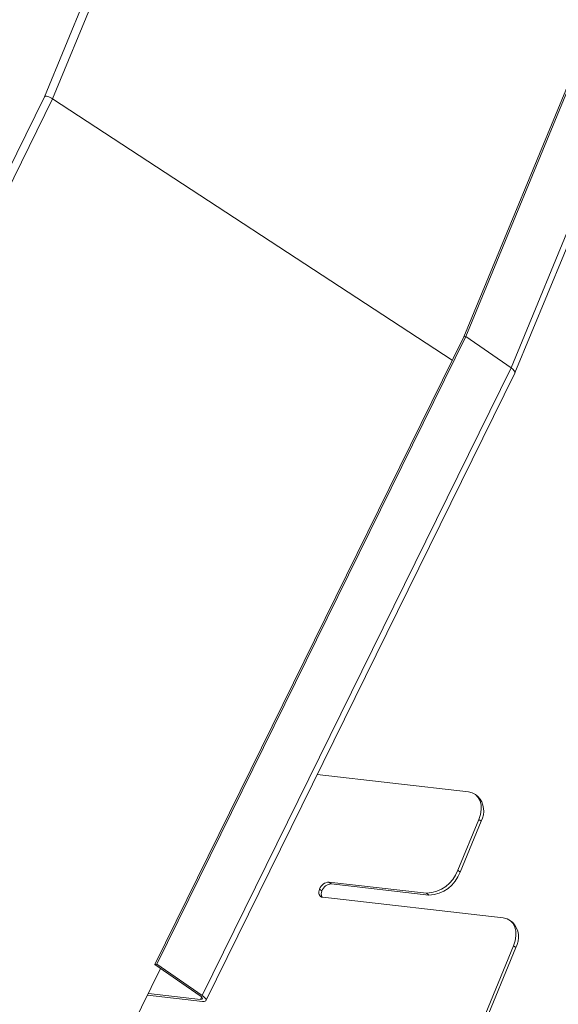
# Model space of a CAD drawing. Units: millimetres. Extents: x -23274210 to 44913, y -22484615 to 188.
# Drawn here: x -23271742 to -23271737, y -22483414 to -22483405 of the extents above; entities that cross this region are included whole.
import ezdxf

# ---------------------------------------------------------------- set-up
doc = ezdxf.new("R2010")
doc.units = ezdxf.units.MM
doc.layers.add('KEYLITE FLASHING', color=7, linetype='Continuous', lineweight=18)
doc.layers.add('KEYLITE TEXT', color=250, linetype='Continuous', lineweight=18)

# ---------------------------------------------------------------- blocks, each defined once
blk = doc.blocks.new('TRF flashing icone')
at = {"layer": 'KEYLITE FLASHING', "color": 251, "linetype": 'Continuous', "lineweight": 13}
for p, q in [((-6674.0181, -1198.5814), (-6657.8966, -1159.5532)), ((-6674.0181, -1198.5814), (-6657.8966, -1159.5532)), ((-6674.0002, -1198.5776), (-6657.8791, -1159.5504)), ((-6674.0002, -1198.5776), (-6657.8791, -1159.5504)), ((-6673.5899, -1198.861), (-6657.4527, -1159.7946)), ((-6673.5899, -1198.861), (-6657.4527, -1159.7946)), ((-6673.554, -1198.9087), (-6657.4138, -1159.8351)), ((-6673.554, -1198.9087), (-6657.4138, -1159.8351)), ((-6664.5521, -1164.287), (-6677.8196, -1196.4061)), ((-6664.5521, -1164.287), (-6677.8196, -1196.4061)), ((-6677.7452, -1196.4239), (-6664.4773, -1164.3038)), ((-6677.7452, -1196.4239), (-6664.4773, -1164.3038)), ((-6677.8195, -1196.406), (-6681.6137, -1204.1082)), ((-6677.8195, -1196.406), (-6681.6137, -1204.1082)), ((-6677.7452, -1196.4239), (-6681.5398, -1204.1269)), ((-6677.7452, -1196.4239), (-6681.5398, -1204.1269)), ((-6674.1225, -1198.7934), (-6677.7452, -1196.4239)), ((-6674.1225, -1198.7934), (-6677.7452, -1196.4239)), ((-6676.8193, -1204.2678), (-6674.0181, -1198.5814)), ((-6676.8193, -1204.2678), (-6674.0181, -1198.5814)), ((-6676.8013, -1204.2641), (-6674.0002, -1198.5776)), ((-6676.8013, -1204.2641), (-6674.0002, -1198.5776)), ((-6674.0181, -1198.5814), (-6674.0002, -1198.5776)), ((-6674.0181, -1198.5814), (-6674.0002, -1198.5776)), ((-6674.0002, -1198.5776), (-6673.5899, -1198.861)), ((-6674.0002, -1198.5776), (-6673.5899, -1198.861)), ((-6676.3911, -1204.5474), (-6673.5899, -1198.861)), ((-6676.3911, -1204.5474), (-6673.5899, -1198.861)), ((-6676.3554, -1204.5957), (-6673.5542, -1198.9093)), ((-6676.3554, -1204.5957), (-6673.5542, -1198.9093)), ((-6673.976, -1202.7029), (-6675.346, -1202.5465)), ((-6673.8903, -1202.7449), (-6673.9114, -1202.7284)), ((-6673.8828, -1202.9542), (-6674.0727, -1203.4139)), ((-6673.8617, -1202.9707), (-6673.8828, -1202.9542)), ((-6673.8617, -1202.9707), (-6674.0516, -1203.4304)), ((-6674.0727, -1203.4139), (-6674.0516, -1203.4304)), ((-6675.3039, -1203.6004), (-6675.325, -1203.5839)), ((-6674.3558, -1203.6223), (-6675.2401, -1203.5214)), ((-6675.2401, -1203.5214), (-6675.2189, -1203.5379)), ((-6674.3347, -1203.6388), (-6675.2189, -1203.5379)), ((-6675.297, -1203.6593), (-6673.6602, -1203.8461)), ((-6674.3347, -1203.6388), (-6674.3558, -1203.6223)), ((-6673.5745, -1203.8882), (-6673.5956, -1203.8717)), ((-6676.0711, -1210.1596), (-6673.567, -1204.0974)), ((-6676.05, -1210.1761), (-6673.5459, -1204.1139)), ((-6673.5459, -1204.1139), (-6673.567, -1204.0974)), ((-6676.8013, -1204.2641), (-6676.8193, -1204.2678)), ((-6676.8013, -1204.2641), (-6676.8193, -1204.2678)), ((-6676.8193, -1204.2678), (-6676.409, -1204.5512)), ((-6676.8193, -1204.2678), (-6676.409, -1204.5512)), ((-6676.3911, -1204.5474), (-6676.8013, -1204.2641)), ((-6676.3911, -1204.5474), (-6676.8013, -1204.2641)), ((-6676.7663, -1204.3044), (-6677.9474, -1206.702)), ((-6676.7663, -1204.3044), (-6677.9474, -1206.702)), ((-6676.8856, -1204.5465), (-6676.3861, -1204.6035)), ((-6676.8856, -1204.5465), (-6676.3861, -1204.6035)), ((-6676.4061, -1204.5842), (-6676.8776, -1204.5304)), ((-6676.4061, -1204.5842), (-6676.8776, -1204.5304)), ((-6676.4061, -1204.5842), (-6676.3954, -1204.5625)), ((-6676.4061, -1204.5842), (-6676.3954, -1204.5625))]:
    blk.add_line(p, q, dxfattribs=at)
at = {"layer": 'KEYLITE FLASHING', "color": 251, "linetype": 'Continuous', "lineweight": 13, "flags": 128}
for points in [[(-6673.8828, -1202.9542), (-6673.8679, -1202.9089), (-6673.8608, -1202.8646), (-6673.8618, -1202.8229), (-6673.8708, -1202.7854), (-6673.8875, -1202.7535), (-6673.9112, -1202.7286), (-6673.9411, -1202.7115), (-6673.976, -1202.7029)], [(-6675.297, -1203.6593), (-6675.3075, -1203.6567), (-6675.3165, -1203.6516), (-6675.3236, -1203.6441), (-6675.3286, -1203.6345), (-6675.3313, -1203.6233), (-6675.3316, -1203.6108), (-6675.3295, -1203.5975), (-6675.325, -1203.5839)], [(-6673.567, -1204.0974), (-6673.5521, -1204.0522), (-6673.545, -1204.0078), (-6673.5459, -1203.9661), (-6673.5549, -1203.9286), (-6673.5717, -1203.8967), (-6673.5954, -1203.8718), (-6673.6253, -1203.8547), (-6673.6602, -1203.8461)]]:
    blk.add_lwpolyline(points, dxfattribs=at)
at = {"layer": 'KEYLITE FLASHING', "color": 251, "linetype": 'Continuous', "lineweight": 13}
for centre, radius, start, end in [((-6674.0283, -1202.8771), 0.1911, 330.6739, 43.76654), ((-6674.3666, -1203.3111), 0.3113, 271.98713, 340.72748), ((-6674.3454, -1203.3276), 0.3113, 271.98713, 340.72748), ((-6675.2368, -1203.6147), 0.0934, 91.98713, 160.72748), ((-6675.2157, -1203.6312), 0.0934, 91.98713, 160.72748), ((-6675.2465, -1203.6295), 0.0643, 153.07072, 206.14752), ((-6673.7124, -1204.0203), 0.1911, 330.6739, 43.76654)]:
    blk.add_arc(centre, radius, start, end, dxfattribs=at)
for centre, major_axis, ratio, start_param, end_param in [((-6677.7723, -1196.4275), (0.0473, -0.0214), 0.310941, 1.106465, 3.13133), ((-6677.7723, -1196.4275), (0.0473, -0.0214), 0.310941, 1.106465, 3.13133), ((-6673.6334, -1198.8702), (0.0792, -0.0391), 0.339418, 0.001567, 1.163883), ((-6673.6334, -1198.8702), (0.0792, -0.0391), 0.339418, 0.001567, 1.163883), ((-6676.4346, -1204.5566), (0.0466, -0.023), 0.339418, 5.527206, 7.447068), ((-6676.4346, -1204.5566), (0.0466, -0.023), 0.339418, 5.527206, 7.447068), ((-6676.4346, -1204.5566), (0.0792, -0.0391), 0.339418, 5.527206, 7.447068), ((-6676.4346, -1204.5566), (0.0792, -0.0391), 0.339418, 5.527206, 7.447068)]:
    blk.add_ellipse(centre, major_axis=major_axis, ratio=ratio, start_param=start_param, end_param=end_param, dxfattribs=at)

msp = doc.modelspace()

# ---------------------------------------------------------------- block references
at = {"layer": 'KEYLITE TEXT'}
msp.add_blockref('TRF flashing icone', (-23265063.8764, -22482209.5976), dxfattribs=at)

doc.saveas('drawing.dxf')
